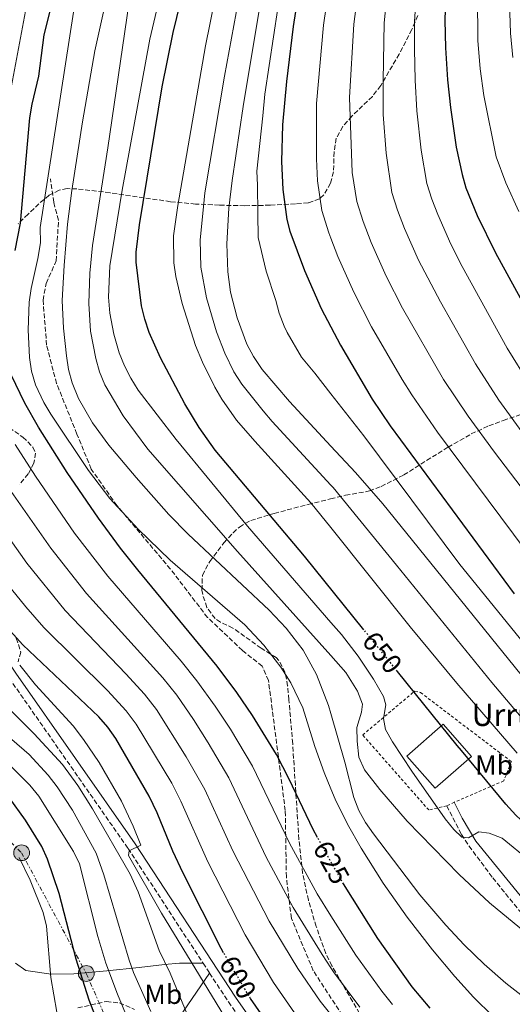
# Model space of a CAD drawing. Units: metres. Extents: x 586514 to 589937, y 4765994 to 4768351.
# Drawn here: x 589419 to 589596, y 4767752 to 4768107 of the extents above; entities that cross this region are included whole.
import ezdxf
from ezdxf.enums import TextEntityAlignment as Align

# ---------------------------------------------------------------- set-up
doc = ezdxf.new("R2010")
doc.units = ezdxf.units.M
doc.header["$MEASUREMENT"] = 0
for name, pattern in [('DGN Style 2', [1.7399219301090239, 1.043953158065414, -0.6959687720436097]), ('DGN Style 3', [2.435890702152634, 1.739921930109024, -0.6959687720436097]), ('DGN Style 5', [1.217945351076317, 0.5219765790327072, -0.6959687720436097]), ('DGN Style 7', [3.4798438602180486, 1.565929737098122, -0.6959687720436097, 0.5219765790327072, -0.6959687720436097])]:
    doc.linetypes.add(name, pattern=pattern)
for name, color, linetype, lineweight in [('Borda', 1, 'Continuous', 13), ('Camino', 7, 'DGN Style 3', 0), ('contrucción  en ruinas', 1, 'DGN Style 3', 13), ('Cota de curva de nivel directora', 7, 'Continuous', 0), ('Curva de nivel directora', 30, 'Continuous', 30), ('Curva de nivel directora no vista', 30, 'DGN Style 5', 30), ('Curva de nivel intermedia', 30, 'Continuous', 0), ('Etiqueta de uso rústico', 92, 'Continuous', 0), ('Línea de cambio de uso (parcela vista)', 92, 'Continuous', 0), ('Línea eléctrica', 6, 'DGN Style 7', 0), ('Margen derecho', 7, 'Continuous', 0), ('Poste tendido eléctrico', 7, 'Continuous', 0), ('Senda', 7, 'DGN Style 3', 0), ('Tela metálica o alambrada', 7, 'DGN Style 2', 0), ('Texto de Borda', 7, 'Continuous', 0), ('Zona arbolada', 92, 'DGN Style 3', 0)]:
    doc.layers.add(name, color=color, linetype=linetype, lineweight=lineweight)
doc.styles.add('Style-Arial', font='arial.ttf')

# ---------------------------------------------------------------- blocks, each defined once
blk = doc.blocks.new('5PELE')
at = {"layer": 'contrucción  en ruinas', "linetype": 'Continuous', "lineweight": 0}
h = blk.add_hatch(color=9, dxfattribs=at)
edge = h.paths.add_edge_path()
edge.add_arc((-2.000000476837158e-05, 0), 0.2850000000000001, 0, 360)
at = {"layer": 'contrucción  en ruinas', "color": 252, "linetype": 'Continuous', "lineweight": 0}
blk.add_circle((-2.000000476837158e-05, 0), 0.2850000000000001, dxfattribs=at)

msp = doc.modelspace()

# ---------------------------------------------------------------- linework, layer by layer
at = {"layer": 'Borda', "color": 1, "linetype": 'Continuous', "lineweight": 13, "elevation": 653.4900000000052, "flags": 128}
msp.add_lwpolyline([(589581.6799999997, 4767841.16), (589568.5899999999, 4767829.710000001), (589558.4400000004, 4767841.310000001), (589571.5300000003, 4767852.76), (589581.6799999997, 4767841.16)], close=True, dxfattribs=at)
at = {"layer": 'Borda', "color": 23, "linetype": 'Continuous', "lineweight": 0, "elevation": 653.4900000000052, "flags": 128}
msp.add_lwpolyline([(589571.5300000003, 4767852.76), (589558.4400000004, 4767841.310000001), (589568.5899999999, 4767829.710000001), (589581.6799999997, 4767841.16), (589571.5300000003, 4767852.76)], dxfattribs=at)
at = {"layer": 'Camino', "color": 7, "linetype": 'DGN Style 3', "lineweight": 0, "extrusion": (-0.01403621255308444, 0.02144255450295001, 0.9996715468560425), "elevation": 94554.94411253787, "flags": 128}
msp.add_lwpolyline([(-3104464.176615832, -3665031.20108835), (-3104464.176615832, -3665026.908921065)], dxfattribs=at)
at = {"layer": 'Camino', "color": 7, "linetype": 'DGN Style 3', "lineweight": 0}
for points in [[(589409.6000000013, 4767877.650000001, 594.550000000003), (589415.149999999, 4767869.5, 594.7100000000065), (589458.0500000011, 4767807.980000001, 594.8899999999994), (589485.0299999998, 4767766.690000001, 596.1799999999931)], [(589572.7800000008, 4767823.359999999, 645.5399999999936), (589578.02, 4767813.060000001, 644.7400000000054), (589580.7800000004, 4767808.870000001, 644.550000000003), (589589.3500000001, 4767797.430000002, 643.3600000000007), (589598.7499999991, 4767785.800000002, 642.029999999999), (589611.769999999, 4767770.820000002, 640.2299999999959), (589627.6499999977, 4767753.520000001, 637.9400000000023), (589637.1600000006, 4767742.390000002, 634.6300000000047), (589640.7100000001, 4767739.060000001, 634.0399999999936), (589644.6000000016, 4767735.980000001, 633.4700000000013), (589664.0799999967, 4767722.900000001, 631.3399999999965), (589678.6999999993, 4767714.670000001, 629.6900000000024), (589687.4200000009, 4767709.930000001, 628.2500000000001), (589727.4599999997, 4767686.83, 617.7700000000041), (589758.3099999975, 4767670.630000002, 609.6900000000026), (589777.53, 4767658.920000002, 603.6499999999943), (589784.1900000009, 4767653.01, 601.6799999999931), (589789.7499999999, 4767647.630000002, 600.279999999999)], [(589487.379999999, 4767763.100000001, 596.2899999999936), (589494.1799999983, 4767752.700000001, 596.6100000000006), (589503.2100000007, 4767739.930000001, 596.8699999999953), (589512.4400000019, 4767728.109999999, 596.8699999999953), (589522.7300000006, 4767716.28, 596.8699999999953), (589530.5599999982, 4767708.760000002, 596.9700000000013), (589538.4299999982, 4767702.4, 597.1100000000007), (589549.1700000005, 4767694.880000001, 597.3600000000006), (589557.8500000021, 4767689.930000001, 597.5099999999949), (589569.9100000008, 4767684.59, 597.7400000000054), (589576.0899999988, 4767682.570000002, 597.8500000000058), (589594.3799999993, 4767677.880000004, 598.3500000000059), (589596.269999998, 4767677.520000001, 598.3999999999943)]]:
    msp.add_polyline3d(points, dxfattribs=at)
at = {"layer": 'Curva de nivel directora', "color": 30, "linetype": 'Continuous', "lineweight": 30, "flags": 128}
for points, elevation in [([(589570.8000000003, 4768267.670000001), (589569.6699999993, 4768262.869999999), (589566.0899999986, 4768255.200000001), (589552.5399999989, 4768228.430000001), (589548.9899999994, 4768220.190000001), (589543.6600000008, 4768206.17), (589537.1099999994, 4768187.28), (589531.1999999996, 4768168.16), (589526.4599999988, 4768150.830000001), (589523.039999999, 4768136.24), (589519.7699999989, 4768118.990000002), (589517.4699999989, 4768104.170000002), (589515.0300000003, 4768084.33), (589513.6099999987, 4768068.750000001), (589513.2499999988, 4768055.51), (589513.7199999985, 4768045.529999999), (589515.1499999987, 4768034.640000002), (589516.2799999998, 4768030.480000001), (589521.49, 4768016.32), (589527.5699999997, 4768002.640000001), (589534.4999999988, 4767989.33), (589545.8699999992, 4767969.940000001), (589552.4299999994, 4767960.279999999), (589596.980000001, 4767899.789999999)], 675.0000000000002), ([(589602.4699999985, 4768238.440000001), (589590.9500000004, 4768200.860000002), (589586.7599999995, 4768186.170000002), (589584.6200000005, 4768176.400000001), (589579.9800000002, 4768151.820000002), (589574.2699999993, 4768129.630000001), (589573.2500000001, 4768124.140000001), (589572.3099999991, 4768114.180000001), (589572.1300000002, 4768106.51), (589572.3299999991, 4768096.51), (589573.0499999989, 4768085.000000001), (589574.0799999994, 4768075.060000001), (589576.1699999992, 4768060.680000001), (589578.2599999991, 4768050.890000002), (589579.6699999995, 4768046.090000001), (589583.7399999998, 4768036.09), (589590.3600000005, 4768022.630000004), (589606.029999999, 4767993.930000001)], 700.0000000000001), ([(589542.959999999, 4767886.78), (589521.5599999992, 4767913.33), (589489.4100000006, 4767951.590000002), (589483.6100000005, 4767959.700000001), (589478.5099999997, 4767968.290000001), (589469.73, 4767984.800000002), (589465.6399999995, 4767993.970000001), (589464.0599999992, 4767998.689999999), (589462.9100000004, 4768003.550000001), (589460.8899999998, 4768019.230000001), (589460.9299999999, 4768022.830000001), (589462.1700000005, 4768032.770000001), (589470.3400000001, 4768082.420000001), (589474.2499999994, 4768102.03), (589478.199999999, 4768118.41)], 650.0000000000001), ([(589417.4199999999, 4768023.480000001), (589419.2300000004, 4768033.310000002), (589422.619999999, 4768071.300000001), (589423.4299999982, 4768076.230000002), (589425.8499999989, 4768086.359999999), (589427.8299999993, 4768101.230000001), (589430.5000000002, 4768111.660000003)], 625.0000000000002), ([(589526.2199999996, 4767811.980000002), (589524.6100000005, 4767814.890000002), (589516.0199999983, 4767832.95), (589511.4299999995, 4767841.830000001), (589502.7699999983, 4767855.980000001), (589497.1299999988, 4767864.24), (589490.1399999993, 4767873.690000001), (589461.48, 4767908.380000001), (589455.2900000006, 4767916.24), (589447.3899999993, 4767927.020000001), (589436.1500000008, 4767943.529999999), (589425.7599999994, 4767959.840000002), (589420.8199999997, 4767968.51), (589415.9499999993, 4767978.74)], 625.0000000000002), ([(589492.3599999989, 4767770.460000002), (589491.5000000006, 4767771.91), (589477.8399999992, 4767799.070000002), (589474.16, 4767807), (589468.4600000003, 4767820.869999999), (589465.6100000005, 4767826.83), (589453.5899999996, 4767847.600000001), (589450.730000001, 4767851.710000004), (589447.480000001, 4767855.49), (589420.0799999998, 4767881.4), (589413.3899999999, 4767888.83)], 600.0000000000001), ([(589914.379999999, 4767769.980000001), (589909.399999999, 4767769.350000001), (589879.3499999992, 4767766.539999999), (589849.2599999993, 4767764.800000002), (589824.2000000007, 4767764.200000001), (589794.1799999998, 4767764.580000001), (589769.2300000008, 4767765.859999999), (589744.38, 4767768.050000002), (589722.2699999996, 4767771), (589694.0700000006, 4767776.199999999), (589669.7099999993, 4767781.670000001), (589660.0199999998, 4767784.270000001), (589653.2299999993, 4767786.470000002), (589644.0199999983, 4767790.27), (589635.0899999986, 4767794.76), (589621.9799999993, 4767802.380000002), (589609.1899999996, 4767810.570000002), (589601.2900000004, 4767816.680000001), (589597.6399999983, 4767820.070000002), (589594.0199999994, 4767824.020000001), (589578.02, 4767843.310000001), (589576.5599999982, 4767845.109999999), (589564.5199999994, 4767860.050000002), (589555.0099999988, 4767871.84)], 650.0000000000002), ([(589453.0300000008, 4767730.029999999), (589443.9699999995, 4767753.36), (589439.3200000003, 4767768.09), (589433.169999999, 4767791.78), (589429.0299999996, 4767804.190000001), (589426.9299999984, 4767808.720000001), (589421.0399999988, 4767818.24), (589415.1800000003, 4767826.390000002)], 575.0000000000001), ([(589566.7900000004, 4767750.51), (589560.3599999998, 4767758.15), (589547.9900000005, 4767775.550000001), (589535.6299999999, 4767795.230000001)], 625.0000000000002), ([(589510.8999999998, 4767741.380000002), (589502.1600000003, 4767753.960000001)], 600.0000000000003)]:
    msp.add_lwpolyline(points, dxfattribs=dict(at, elevation=elevation))
at = {"layer": 'Curva de nivel directora no vista', "color": 30, "linetype": 'DGN Style 5', "lineweight": 30, "flags": 128}
for points, elevation in [([(589555.0099999988, 4767871.84), (589542.959999999, 4767886.78)], 650.0000000000005), ([(589535.6299999999, 4767795.230000001), (589534.72, 4767796.680000001), (589526.2199999996, 4767811.980000002)], 625.0000000000005), ([(589502.1600000003, 4767753.960000001), (589501.6399999993, 4767754.699999999), (589492.3599999989, 4767770.460000002)], 600.0000000000005)]:
    msp.add_lwpolyline(points, dxfattribs=dict(at, elevation=elevation))
at = {"layer": 'Curva de nivel intermedia', "color": 30, "linetype": 'Continuous', "lineweight": 0, "flags": 128}
for points, elevation in [([(589597.0500000003, 4768250.779999999), (589592.8500000003, 4768235.649999999), (589584.7400000012, 4768211.840000001), (589577.820000001, 4768189.220000001), (589575.1200000009, 4768178.579999999), (589569.9599999998, 4768154.119999999), (589564.4800000016, 4768132.890000001), (589563.2099999996, 4768126.56), (589561.8000000014, 4768115.140000001), (589561.2000000002, 4768106.039999999), (589561.1199999999, 4768096.050000002), (589561.4500000007, 4768084.869999998), (589561.9900000015, 4768073.8), (589563.5899999996, 4768059.640000001), (589565.6399999993, 4768047.640000001), (589567.3400000003, 4768042.029999999), (589569.5399999997, 4768036.430000001), (589574.2699999993, 4768025.810000001), (589578.2700000004, 4768017.750000001), (589594.5600000003, 4767988.3), (589602.6100000015, 4767975.28)], 695), ([(589598.7699999991, 4768037.579999999), (589594.0799999997, 4768047.91), (589590.5800000017, 4768057.26), (589586.1200000002, 4768079.380000001), (589584.7800000014, 4768088.999999999), (589584.0000000013, 4768099.179999998), (589583.78, 4768115.31), (589584.5100000009, 4768124.349999999), (589587.8300000002, 4768142.749999999), (589589.8300000007, 4768150.489999999), (589594.3500000002, 4768175.17), (589596.2600000014, 4768183.960000001), (589614.1100000015, 4768246.470000001)], 705.0000000000001), ([(589596.5200000005, 4768092.989999999), (589595.6700000013, 4768101.859999998), (589595.2399999998, 4768116.439999999), (589596.3500000007, 4768129.859999998), (589597.5000000017, 4768136.460000001)], 710.0000000000003), ([(589602.6699999997, 4767803.5), (589592.7300000018, 4767811.709999999), (589588.0600000004, 4767813.490000002), (589584.3400000011, 4767814.039999999), (589580.5999999995, 4767811.81), (589578.1500000019, 4767812.039999999), (589575.2800000019, 4767814.84), (589572.1799999995, 4767818.730000001), (589560.2500000002, 4767835.91), (589553.2699999998, 4767846.41), (589550.7599999997, 4767850.92), (589550.0399999999, 4767854.88), (589550.8800000004, 4767859.789999999), (589550.0100000009, 4767862.73), (589546.3800000009, 4767868.98), (589540.9200000004, 4767877.279999998), (589534.8499999996, 4767885.07), (589531.0449999992, 4767889.468791828), (589501.0800000007, 4767924.11), (589475.3300000012, 4767955.4), (589461.6600000008, 4767973.21), (589458.980000001, 4767977.449999998), (589456.6800000009, 4767981.909999999), (589454.7899999999, 4767986.57), (589452.9100000003, 4767993.3), (589451.4000000014, 4768000.92), (589450.9900000001, 4768006.640000001), (589451.4800000018, 4768017.930000001), (589455.920000001, 4768045.289999999), (589465.8600000008, 4768099.63), (589472.7400000007, 4768128.83)], 644.9999999999999), ([(589624.8499999993, 4767904.949999998), (589589.92, 4767950.82), (589580.49, 4767963.749999999), (589571.6200000006, 4767977.05), (589556.8500000006, 4768002.649999999), (589550.9200000007, 4768014.230000001), (589545.5200000005, 4768026.369999999), (589542.6700000007, 4768033.909999999), (589540.3900000007, 4768041.140000001), (589538.7000000009, 4768051.59), (589537.7000000018, 4768078.619999999), (589539.3400000002, 4768105.100000001), (589542, 4768125.5)], 684.9999999999999), ([(589499.4600000001, 4768122.989999999), (589492.7000000009, 4768086.300000002), (589485.6800000002, 4768044.210000001), (589485.1300000004, 4768039.230000001), (589483.9900000005, 4768027.319999999), (589484.2300000017, 4768017.470000002), (589486.2000000009, 4768006.4), (589489.7999999997, 4767994.220000001), (589492.8000000014, 4767986.500000001), (589496.160000001, 4767979.769999999), (589499.0300000008, 4767975.269999999), (589506.6200000015, 4767965.729999999), (589509.9000000006, 4767961.930000001), (589531.0449999992, 4767938.957179259), (589531.8800000013, 4767938.050000001), (589554.6800000002, 4767910.09), (589588.9700000001, 4767867.779999999), (589608.7500000015, 4767844.359999998)], 660), ([(589506.3700000013, 4768117.429999999), (589499.4600000001, 4768075.359999998), (589495.4400000012, 4768048.659999998), (589494.3300000003, 4768038.699999999), (589493.5599999991, 4768025.849999999), (589493.9300000002, 4768015.859999999), (589494.9299999994, 4768008.430000001), (589497.2800000008, 4767999.220000001), (589500.8300000002, 4767989.779999999), (589503.1300000002, 4767985.340000001), (589506.3300000011, 4767980.66), (589516.11, 4767969.130000001), (589531.0449999992, 4767953.039390244), (589539.89, 4767943.509999999), (589549.7300000016, 4767932.26), (589601.570000002, 4767868.019999998)], 665.0000000000001), ([(589530.280000001, 4768118.03), (589528.4000000012, 4768104.640000002), (589525.9100000013, 4768076.5), (589525.8300000008, 4768056.539999999), (589526.2100000007, 4768048.560000001), (589527.7700000008, 4768037.890000001), (589530.3400000012, 4768029.850000001), (589531.0449999992, 4768027.959621456), (589533.5100000009, 4768021.350000001), (589539.2500000007, 4768008.430000001), (589545.6700000003, 4767995.989999999), (589556.6900000018, 4767976.970000001), (589560.1500000019, 4767971.429999999), (589569.4200000013, 4767957.990000002), (589615.0800000015, 4767896.720000001)], 680), ([(589421.800000001, 4768113.529999998), (589414.55, 4768075.179999999)], 620), ([(589602.6699999997, 4767752.789999999), (589594.0199999994, 4767759.529999999), (589586.1900000018, 4767766.329999999), (589579.0400000014, 4767773.249999999), (589572.4100000019, 4767780.320000002), (589563.0900000011, 4767791.34), (589546.3499999996, 4767813.249999999), (589543.490000001, 4767817.4), (589541.05, 4767821.73), (589539.2599999997, 4767826.359999998), (589536.0099999999, 4767839.16), (589531.0449999992, 4767856.709299315), (589530.2300000017, 4767859.59), (589525.9, 4767870.66), (589521.0300000019, 4767879.42), (589514.9299999997, 4767887.390000001), (589508.8300000001, 4767893.869999998), (589479.700000001, 4767921.249999999), (589472.7400000007, 4767928.41), (589460.9600000012, 4767941.640000001), (589451.1399999999, 4767953.390000001), (589445.2200000011, 4767961.399999999), (589440.1699999997, 4767970.11), (589437.8899999998, 4767975.749999999), (589436.6200000001, 4767980.58), (589435.7999999998, 4767985.52), (589434.7100000014, 4767995.509999998), (589434.2900000011, 4768005.5), (589434.9500000007, 4768018.039999999), (589436.2600000004, 4768032.979999999), (589437.8200000004, 4768045.17), (589441.6100000013, 4768069.88), (589446.0599999994, 4768095.430000001), (589450.370000001, 4768114.960000001)], 635), ([(589489.2400000008, 4768113.92), (589485.9400000017, 4768097.24), (589475.9300000003, 4768039.759999998), (589474.4200000016, 4768028.779999999), (589474.5300000011, 4768019.069999999), (589475.1900000004, 4768014.13), (589477.4800000016, 4768004.369999998), (589482.3099999995, 4767989.220000001), (589484.7600000015, 4767983.220000001), (589489.2000000007, 4767974.189999999), (589491.7300000008, 4767969.88), (589497.1199999999, 4767962.329999999), (589503.6900000012, 4767954.73), (589523.8800000016, 4767932.59), (589531.0449999992, 4767923.63525315), (589559.630000001, 4767887.909999999), (589576.3800000015, 4767867.54), (589598.0800000007, 4767842.390000001)], 655), ([(589599.7700000005, 4767958.17), (589591.5499999995, 4767969.509999999), (589583.0900000016, 4767982.679999999), (589570.4699999995, 4768004.95), (589562.5999999995, 4768020.02), (589557.53, 4768031.400000001), (589555.0100000009, 4768037.970000001), (589553.0100000005, 4768044.390000001), (589551.000000001, 4768058.609999999), (589549.8900000004, 4768072.539999999), (589549.85, 4768084.730000001), (589550.2700000001, 4768105.570000002), (589551.2900000017, 4768116.109999999)], 690.0000000000001), ([(589589.4599999996, 4767747.470000001), (589582.3899999998, 4767754.439999999), (589575.6700000007, 4767761.869999999), (589567.6800000002, 4767771.480000001), (589558.5100000014, 4767783.300000001), (589549.8600000012, 4767795.529999999), (589541.9000000017, 4767808.07), (589536.9700000009, 4767816.759999999), (589532.5800000011, 4767825.749999999), (589531.0449999992, 4767829.518797958), (589528.6700000016, 4767835.349999999), (589525.300000001, 4767844.75), (589520.9700000014, 4767858.749999999), (589516.5700000003, 4767867.71), (589512.9800000007, 4767873.32), (589506.8899999998, 4767881.289999999), (589500.0500000002, 4767888.56), (589473.2300000002, 4767911.92), (589461.6600000008, 4767923.109999998), (589451.4900000008, 4767934.159999999), (589443.7900000006, 4767944.180000001), (589430.2300000021, 4767964.490000002), (589427.6900000006, 4767968.730000001), (589424.7300000013, 4767975.099999999), (589423.3000000007, 4767979.989999999), (589422.4700000016, 4767984.930000001), (589422.010000001, 4767994.88), (589422.42, 4768004.869999999), (589423.1300000009, 4768009.829999999), (589425.5600000005, 4768020.569999999), (589426.5100000005, 4768026.24), (589426.3700000019, 4768031.720000001), (589438.4300000007, 4768109.359999999)], 630), ([(589612.0199999993, 4767768.699999998), (589588.1299999997, 4767788.37), (589577.2100000008, 4767798.640000001), (589558.4599999998, 4767817.900000001), (589548.6600000008, 4767829.24), (589543.1900000013, 4767836.29), (589541.1600000019, 4767840.869999999), (589540.4600000001, 4767846.659999998), (589540.3799999995, 4767851.659999999), (589542.1000000006, 4767857.17), (589542.38, 4767859.989999999), (589540.5899999996, 4767864.659999998), (589536.4700000002, 4767871.46), (589531.0449999992, 4767877.520535761), (589497.4599999996, 4767915.04), (589465.1400000011, 4767951.939999998), (589456.2300000016, 4767963.909999999), (589449.6500000014, 4767975.119999999), (589447.7699999993, 4767979.759999999), (589446.360000001, 4767984.55), (589444.5400000017, 4767994.429999999), (589443.9000000001, 4768004.390000001), (589444.24, 4768015.29), (589445.2200000011, 4768025.25), (589450.7700000011, 4768060.499999999), (589458.3100000004, 4768112.199999998)], 640.0000000000001), ([(589511.9200000013, 4768110.800000002), (589507.2499999997, 4768079.849999999), (589506.5400000011, 4768072.060000001), (589504.3399999995, 4768052.079999999), (589504.5800000009, 4768047.09), (589504.7400000017, 4768036.67), (589504.9200000007, 4768028.16), (589507.7100000001, 4768016.09), (589511.2500000006, 4768005.529999998), (589512.4300000007, 4768000.929999999), (589514.2000000011, 4767996.21), (589515.35, 4767993.99), (589520.4200000016, 4767984.999999999), (589525.3099999999, 4767979.23), (589531.0449999992, 4767971.88580535), (589542.8800000007, 4767956.730000001), (589577.5199999993, 4767910.369999998), (589606.5900000001, 4767874.390000001)], 670), ([(589417.3799999999, 4767953.539999999), (589424.6799999998, 4767942.220000001), (589438.7700000004, 4767921.609999998), (589450.730000001, 4767906.13), (589477.1600000019, 4767875.460000001), (589482.8300000003, 4767868.470000001), (589489.3300000002, 4767859.350000001), (589494.8400000001, 4767851.02), (589502.8300000007, 4767837.640000001), (589516.1900000004, 4767809.87), (589526.0699999998, 4767791.720000001), (589531.0449999992, 4767783.798571431), (589540.0000000017, 4767769.539999999), (589549.4400000009, 4767756.539999999), (589553.2600000009, 4767751.730000001)], 620), ([(589415.8900000011, 4767936.689999999), (589430.1500000015, 4767916.189999999), (589443.0599999997, 4767899.939999999), (589470.5599999991, 4767869.520000001), (589475.5200000014, 4767863.25), (589481.5200000005, 4767854.470000001), (589486.9100000019, 4767846.050000001), (589494.240000001, 4767833.449999999), (589507.7700000005, 4767804.850000001), (589517.4300000009, 4767786.77), (589527.8500000013, 4767769.750000001), (589531.0449999992, 4767764.965180289), (589532.0100000009, 4767763.519999999), (589541.4300000002, 4767750.850000001)], 615.0000000000001), ([(589531.0449999992, 4767748.142951614), (589527.2099999998, 4767752.980000001), (589519.1200000007, 4767764.730000001), (589508.7899999997, 4767781.82), (589495.6900000017, 4767807.199999999), (589485.6399999999, 4767829.26), (589478.9700000002, 4767841.09), (589468.2100000001, 4767858.039999999), (589463.9500000019, 4767863.59), (589457.270000001, 4767871), (589435.400000002, 4767893.759999999), (589421.5400000017, 4767910.769999999), (589407.1100000013, 4767931.16)], 610), ([(589459.7800000011, 4767742.180000001), (589454.1799999997, 4767755.470000001), (589450.0100000012, 4767766.659999999), (589447.120000001, 4767776.250000001), (589440.5600000008, 4767802.42), (589438.3400000012, 4767806.890000001), (589425.8399999999, 4767826.92), (589422.7000000017, 4767830.809999999), (589415.5700000015, 4767837.869999997), (589402.29, 4767849.050000001), (589392.7800000015, 4767855.699999998), (589367.4600000014, 4767871.78), (589355.7000000001, 4767880.48), (589347.6800000002, 4767887.050000001), (589336.9600000002, 4767897.509999999), (589329.1399999993, 4767906.430000001), (589326.1100000006, 4767911.180000001), (589324.5300000003, 4767916.130000001)], 580.0000000000001), ([(589519.0500000014, 4767747.180000001), (589510.3800000012, 4767759.720000002), (589500.1399999995, 4767776.859999998), (589486.770000001, 4767803.140000001), (589477.0500000002, 4767825.060000001), (589473.730000001, 4767831.539999999), (589460.900000001, 4767852.819999998), (589457.3400000003, 4767857.649999999), (589450.560000001, 4767864.96), (589427.7399999998, 4767887.58), (589421.1799999997, 4767895.109999998), (589412.9200000005, 4767905.350000001)], 605), ([(589466.2499999999, 4767749.279999998), (589459.950000001, 4767763.26), (589458.3600000017, 4767767.8), (589449.3000000004, 4767798.529999998), (589446.4999999997, 4767806.31), (589437.9900000005, 4767821.800000002), (589432.530000002, 4767830.17), (589429.2000000017, 4767834.470000001), (589422.42, 4767841.819999999), (589411.650000001, 4767851.070000002), (589367.3000000005, 4767885.390000001)], 584.9999999999999), ([(589497.4100000004, 4767739.800000002), (589470.0200000005, 4767784.720000001), (589458.1800000007, 4767805.449999998), (589458.410000001, 4767807.179999999), (589462.5700000006, 4767809.249999999), (589459.8200000013, 4767816.01), (589455.6100000002, 4767825.08), (589447.6100000006, 4767838.980000001), (589441.9900000013, 4767847.24), (589438.2200000006, 4767852.180000001), (589424.7100000011, 4767866.939999999), (589419.0000000002, 4767874.009999999)], 595), ([(589410.6000000006, 4767862.73), (589424.2500000007, 4767849.33), (589434.3700000015, 4767838.259999999), (589439.8800000013, 4767830.699999999), (589445.2400000013, 4767822.26), (589458.780000002, 4767798.77), (589461.7000000011, 4767792.399999999), (589469.1700000011, 4767771.25), (589473.1699999998, 4767763.019999999), (589478.9400000012, 4767749.17)], 590.0000000000001), ([(589432.350000001, 4767749.02), (589430.2000000008, 4767761.489999999), (589428.6200000005, 4767780.07), (589427.4400000003, 4767784.930000001), (589422.8100000012, 4767796.609999998), (589418.8100000003, 4767804.74)], 569.9999999999999)]:
    msp.add_lwpolyline(points, dxfattribs=dict(at, elevation=elevation))
at = {"layer": 'Línea de cambio de uso (parcela vista)', "color": 92, "linetype": 'Continuous', "lineweight": 0}
for points in [[(589417.4299999997, 4767766.699999999, 567.1300000000047), (589421.1500000004, 4767764.07, 567.7100000000064), (589430.29, 4767762.66, 570.6600000000036), (589438.54, 4767762.83, 573.6100000000006), (589450.4000000004, 4767763.890000001, 579.5), (589462.0199999996, 4767765.100000001, 586.3800000000047), (589471.1200000001, 4767766.220000001, 590.8999999999943), (589476.54, 4767766.66, 592.6699999999983), (589485.0300000003, 4767766.689999999, 596.179999999993)], [(589491.0800000001, 4767687.02, 569.1999999999971), (589490.3700000001, 4767695.189999999, 572.1399999999994), (589488.8099999996, 4767702.16, 574.8000000000029), (589484.3600000005, 4767706.99, 576.2700000000041), (589478.0300000003, 4767710.230000001, 576.070000000007), (589471.6399999997, 4767712.92, 575.679999999993), (589465.79, 4767716.789999999, 575.5800000000017), (589462.2699999996, 4767722.34, 576.7599999999948), (589462.0899999999, 4767724.460000001, 578.0399999999936), (589462.9299999997, 4767727.140000001, 579.8999999999943), (589471.6799999997, 4767740.199999999, 585.5), (589487.3799999999, 4767763.100000001, 596.2899999999936)]]:
    msp.add_polyline3d(points, dxfattribs=at)
at = {"layer": 'Línea eléctrica', "color": 6, "linetype": 'DGN Style 7', "lineweight": 0}
msp.add_polyline3d([(589051.2300000007, 4768010.91, 621.0500000000029), (589105.8999999987, 4768007.41, 594.320000000007), (589143.0000000006, 4768003.050000002, 580.0599999999977), (589186.8700000005, 4767998.659999999, 565.6699999999983), (589224.7800000014, 4767995.519999999, 572.070000000007), (589253.9200000014, 4767991.75, 577.2100000000064), (589281.1799999995, 4767989.869999998, 576.3800000000047), (589289.32, 4767922.699999999, 573.7599999999948), (589355.9499999986, 4767868.480000001, 575.529999999999), (589419.6800000002, 4767806.470000002, 570.9199999999983), (589442.9699999986, 4767762.939999999, 575.929999999993), (589465.5100000026, 4767711.900000001, 572.929999999993), (589470.3999999987, 4767700.770000001, 569.0099999999948)], dxfattribs=at)
at = {"layer": 'Margen derecho', "color": 7, "linetype": 'Continuous', "lineweight": 0}
for points in [[(589505.609999999, 4767741.720000002, 596.8699999999953), (589496.6599999993, 4767754.380000002, 596.6100000000006), (589460.5399999989, 4767809.66, 594.8899999999994), (589417.6200000012, 4767871.200000001, 594.7100000000065), (589395.589999999, 4767903.590000001, 594.1000000000059), (589370.5899999985, 4767941.02, 592.8899999999995), (589353.7300000007, 4767965.840000001, 591.8500000000058), (589344.7499999999, 4767978.7, 591.2400000000054), (589338.8099999987, 4767986.790000001, 590.5800000000019), (589330.7499999986, 4767997.490000002, 590.3899999999994), (589318.0899999986, 4768009.630000004, 589.8000000000029), (589312.2100000001, 4768014.320000002, 589.7299999999959), (589305.9499999993, 4768018.590000001, 589.6199999999953), (589297.1600000005, 4768023.83, 589.1100000000007), (589290.379999999, 4768026.939999999, 589.1199999999953), (589285.1000000017, 4768028.730000002, 589.1000000000058)], [(589799.9800000001, 4767650.600000001, 599.6499999999943), (589788.9999999988, 4767656, 601.320000000007), (589759.11, 4767673.62, 609.8699999999955), (589726.4699999974, 4767690.820000002, 618.4199999999983), (589693.19, 4767710.140000001, 627.2599999999948), (589669.8700000002, 4767722.960000002, 630.8999999999943), (589654.5300000003, 4767732.780000002, 632.4700000000013), (589639.2399999971, 4767744.58, 634.6300000000047), (589629.219999999, 4767756.270000001, 638.0700000000071), (589614.0399999977, 4767772.779999999, 640.2299999999959), (589583.2399999968, 4767810.600000001, 644.550000000003), (589578.2899999982, 4767818.880000002, 644.9499999999972), (589575.4800000008, 4767824.670000001, 645.5399999999936)]]:
    msp.add_polyline3d(points, dxfattribs=at)
at = {"layer": 'Senda', "color": 7, "linetype": 'DGN Style 3', "lineweight": 0}
msp.add_polyline3d([(589541.7899999977, 4767737.57, 608.8899999999995), (589524.7100000009, 4767763.970000001, 611.5399999999936), (589516.8200000006, 4767782.830000001, 614.2899999999936), (589515.0199999991, 4767797.750000001, 617.830000000002), (589514.6200000013, 4767821.640000001, 621.0700000000071), (589509.9299999997, 4767858.220000002, 629.229999999996), (589508.5700000006, 4767868.51, 630.1100000000007), (589506.3199999998, 4767873.750000001, 630.0099999999948), (589499.1900000018, 4767879.340000002, 629.820000000007), (589486.649999998, 4767891.240000002, 629.6199999999955), (589473.2699999983, 4767908.710000002, 629.9199999999983), (589454.0199999989, 4767931.550000001, 629.820000000007), (589444.7699999998, 4767944.74, 630.1100000000007), (589439.6099999986, 4767957.350000001, 631.5899999999967), (589432.2800000017, 4767975.590000001, 632.3699999999953), (589428.6799999987, 4767989.390000001, 632.7700000000042), (589427.4200000024, 4768005.570000002, 632.5700000000072), (589428.5399999977, 4768011.630000001, 632.3699999999953), (589432.1499999977, 4768019.76, 631.979999999996), (589432.9499999977, 4768034.390000002, 631.5899999999967), (589431.2299999989, 4768040.9, 631.5899999999967), (589430.050000001, 4768049.369999999, 631.5899999999967)], dxfattribs=at)
at = {"layer": 'Tela metálica o alambrada', "color": 7, "linetype": 'DGN Style 2', "lineweight": 0, "elevation": 645.5399999999936, "flags": 128}
msp.add_lwpolyline([(589575.4800000004, 4767824.67), (589572.7800000003, 4767823.359999999)], dxfattribs=at)
at = {"layer": 'Tela metálica o alambrada', "color": 7, "linetype": 'DGN Style 2', "lineweight": 0}
msp.add_polyline3d([(589572.7800000003, 4767823.359999999, 645.5399999999936), (589566.2699999996, 4767821.880000001, 644.75), (589542.5, 4767848.92, 642.7899999999936), (589561.2800000003, 4767864.74, 651.7299999999959), (589563.3300000001, 4767864.220000001, 652.1199999999953), (589596.04, 4767839.310000001, 652.2200000000012), (589593.2800000003, 4767832.369999999, 650.6399999999994), (589575.4800000004, 4767824.67, 645.5399999999936)], dxfattribs=at)
at = {"layer": 'Zona arbolada', "color": 92, "linetype": 'DGN Style 3', "lineweight": 0}
for points in [[(589562.3099999996, 4768108.119999999, 698.0800000000017), (589560.1900000004, 4768103.16, 696.7200000000012), (589555.6399999997, 4768094.27, 695.179999999993), (589548.9800000004, 4768082.9, 693.929999999993), (589545.9699999997, 4768079.02, 693.5500000000029), (589538.6100000005, 4768071.939999999, 692.7899999999936), (589535.2999999998, 4768068.16, 692.4499999999971), (589532.9600000001, 4768063.939999999, 692.1699999999983), (589532.2100000001, 4768059.039999999, 692.0800000000017), (589531.9699999997, 4768051.779999999, 691.8699999999953), (589530.9100000003, 4768047.710000001, 691.279999999999), (589528.4600000001, 4768043.51, 690.429999999993), (589526.9100000003, 4768042.140000001, 690.1000000000058), (589522.8700000001, 4768040.630000001, 690.1000000000058), (589518.2999999998, 4768040.27, 688.6199999999953), (589509.1600000003, 4768039.800000001, 685.029999999999), (589500.04, 4768039.640000001, 680.820000000007), (589490.9299999997, 4768039.800000001, 676.25), (589482.3499999996, 4768040.230000001, 671.8300000000017), (589473.3300000001, 4768041.08, 667.1300000000047), (589451.5499999998, 4768044.300000001, 654.8000000000029), (589439.5499999998, 4768045.699999999, 647.070000000007), (589436.1100000005, 4768045.779999999, 643.3800000000047), (589433.1600000003, 4768045.230000001, 638.9100000000036), (589429.6299999999, 4768043.390000001, 635.279999999999), (589425.9299999997, 4768040.33, 633.8999999999943), (589421.9900000002, 4768036.609999999, 632.7200000000012), (589418.4800000004, 4768033.140000001, 631.679999999993)], [(589562.3099999996, 4768108.119999999, 698.0800000000017), (589560.1900000004, 4768103.16, 696.7200000000012), (589555.6399999997, 4768094.27, 695.179999999993), (589548.9800000004, 4768082.9, 693.929999999993), (589545.9699999997, 4768079.02, 693.5500000000029), (589538.6100000005, 4768071.939999999, 692.7899999999936), (589535.2999999998, 4768068.16, 692.4499999999971), (589532.9600000001, 4768063.939999999, 692.1699999999983), (589532.2100000001, 4768059.039999999, 692.0800000000017), (589531.9699999997, 4768051.779999999, 691.8699999999953), (589530.9100000003, 4768047.710000001, 691.279999999999), (589528.4600000001, 4768043.51, 690.429999999993), (589526.9100000003, 4768042.140000001, 690.1000000000058), (589522.8700000001, 4768040.630000001, 690.1000000000058), (589518.2999999998, 4768040.27, 688.6199999999953), (589509.1600000003, 4768039.800000001, 685.029999999999), (589500.04, 4768039.640000001, 680.820000000007), (589490.9299999997, 4768039.800000001, 676.25), (589482.3499999996, 4768040.230000001, 671.8300000000017), (589473.3300000001, 4768041.08, 667.1300000000047), (589451.5499999998, 4768044.300000001, 654.8000000000029), (589439.5499999998, 4768045.699999999, 647.070000000007), (589436.1100000005, 4768045.779999999, 643.3800000000047), (589433.1600000003, 4768045.230000001, 638.9100000000036), (589429.6299999999, 4768043.390000001, 635.279999999999), (589425.9299999997, 4768040.33, 633.8999999999943), (589421.9900000002, 4768036.609999999, 632.7200000000012), (589418.4800000004, 4768033.140000001, 631.679999999993)], [(589543.8200000003, 4767744.369999999, 622.4499999999971), (589531.3899999997, 4767765.730000001, 625.2599999999948), (589529.2000000002, 4767770.199999999, 625.6300000000047), (589525.7699999996, 4767779.850000001, 626.779999999999), (589522.9500000002, 4767789.4, 628.029999999999), (589520.8799999999, 4767799.060000001, 629.4199999999983), (589519.5199999996, 4767811.310000001, 631.3600000000006), (589517.29, 4767845.77, 637.070000000007), (589515.9400000004, 4767861.619999999, 639.6000000000058), (589515.4800000004, 4767866.609999999, 640.8300000000017), (589514.5599999996, 4767871.449999999, 642.4400000000023), (589512.3499999996, 4767875.74, 643.7200000000012), (589511.3700000001, 4767876.800000001, 643.929999999993), (589505.9299999997, 4767880.189999999, 644.320000000007), (589495.79, 4767887.449999999, 645.5), (589491.3200000003, 4767889.560000001, 645.3699999999953), (589489.3700000001, 4767890.83, 645.5), (589486.3700000001, 4767894.880000001, 646.5399999999936), (589484.9100000003, 4767899.5, 647.9400000000023), (589484.5999999996, 4767901.100000001, 648.4499999999971), (589484.79, 4767906.5, 650.2100000000064), (589487.4400000004, 4767911.439999999, 651.5899999999965), (589492.5300000003, 4767918.130000001, 653.1600000000036), (589495.8099999996, 4767921.76, 654), (589498.1299999999, 4767923.83, 654.5399999999936), (589502.1799999997, 4767926.220000001, 656.3099999999977), (589510.6399999997, 4767928.74, 661.7400000000052), (589522.8099999996, 4767931.980000001, 670.8300000000017), (589530.9299999997, 4767933.980000001, 676.3000000000029), (589536.3300000001, 4767935.27, 679.1000000000058), (589544.9100000003, 4767936.83, 682.2400000000052), (589549.1299999999, 4767938.439999999, 684), (589557.2699999996, 4767942.609999999, 687.5599999999977), (589573.2400000002, 4767952.66, 694.6900000000023), (589581.5800000001, 4767957.390000001, 698.179999999993), (589587.9100000003, 4767960.310000001, 700.2599999999948), (589593.1200000001, 4767962.26, 702.2100000000065), (589602.0800000001, 4767965.220000001, 705.7899999999936)], [(589543.8200000003, 4767744.369999999, 622.4499999999971), (589531.3899999997, 4767765.730000001, 625.2599999999948), (589529.2000000002, 4767770.199999999, 625.6300000000047), (589525.7699999996, 4767779.850000001, 626.779999999999), (589522.9500000002, 4767789.4, 628.029999999999), (589520.8799999999, 4767799.060000001, 629.4199999999983), (589519.5199999996, 4767811.310000001, 631.3600000000006), (589517.29, 4767845.77, 637.070000000007), (589515.9400000004, 4767861.619999999, 639.6000000000058), (589515.4800000004, 4767866.609999999, 640.8300000000017), (589514.5599999996, 4767871.449999999, 642.4400000000023), (589512.3499999996, 4767875.74, 643.7200000000012), (589511.3700000001, 4767876.800000001, 643.929999999993), (589505.9299999997, 4767880.189999999, 644.320000000007), (589495.79, 4767887.449999999, 645.5), (589491.3200000003, 4767889.560000001, 645.3699999999953), (589489.3700000001, 4767890.83, 645.5), (589486.3700000001, 4767894.880000001, 646.5399999999936), (589484.9100000003, 4767899.5, 647.9400000000023), (589484.5999999996, 4767901.100000001, 648.4499999999971), (589484.79, 4767906.5, 650.2100000000064), (589487.4400000004, 4767911.439999999, 651.5899999999965), (589492.5300000003, 4767918.130000001, 653.1600000000036), (589495.8099999996, 4767921.76, 654), (589498.1299999999, 4767923.83, 654.5399999999936), (589502.1799999997, 4767926.220000001, 656.3099999999977), (589510.6399999997, 4767928.74, 661.7400000000052), (589522.8099999996, 4767931.980000001, 670.8300000000017), (589530.9299999997, 4767933.980000001, 676.3000000000029), (589536.3300000001, 4767935.27, 679.1000000000058), (589544.9100000003, 4767936.83, 682.2400000000052), (589549.1299999999, 4767938.439999999, 684), (589557.2699999996, 4767942.609999999, 687.5599999999977), (589573.2400000002, 4767952.66, 694.6900000000023), (589581.5800000001, 4767957.390000001, 698.179999999993), (589587.9100000003, 4767960.310000001, 700.2599999999948), (589593.1200000001, 4767962.26, 702.2100000000065), (589602.0800000001, 4767965.220000001, 705.7899999999936)], [(589415.25, 4767959.680000001, 629.9799999999959), (589420.1500000004, 4767956.199999999, 629.8699999999953), (589423.7699999996, 4767952.66, 629.6600000000036), (589424.6600000003, 4767950.49, 629.3800000000047), (589424.1200000001, 4767946.810000001, 628.3300000000017), (589422.0599999996, 4767943.02, 626.5), (589418.9299999997, 4767939.230000001, 624.1199999999953)], [(589415.25, 4767959.680000001, 629.9799999999959), (589420.1500000004, 4767956.199999999, 629.8699999999953), (589423.7699999996, 4767952.66, 629.6600000000036), (589424.6600000003, 4767950.49, 629.3800000000047), (589424.1200000001, 4767946.810000001, 628.3300000000017), (589422.0599999996, 4767943.02, 626.5), (589418.9299999997, 4767939.230000001, 624.1199999999953)], [(589417.7800000003, 4767883.810000001, 606.070000000007), (589419.3700000001, 4767878.76, 605.2700000000041), (589418.4100000003, 4767875.26, 604.9199999999983)], [(589417.7800000003, 4767883.810000001, 606.070000000007), (589419.3700000001, 4767878.76, 605.2700000000041), (589418.4100000003, 4767875.26, 604.9199999999983)], [(589439.9199999999, 4767750.57, 581.4400000000023), (589450.2100000001, 4767752.880000001, 586.9400000000023), (589454.9400000004, 4767752.350000001, 587.6300000000047), (589460.3099999996, 4767750.039999999, 587.1399999999994)], [(589439.9199999999, 4767750.57, 581.4400000000023), (589450.2100000001, 4767752.880000001, 586.9400000000023), (589454.9400000004, 4767752.350000001, 587.6300000000047), (589460.3099999996, 4767750.039999999, 587.1399999999994)]]:
    msp.add_polyline3d(points, dxfattribs=at)

# ---------------------------------------------------------------- block references
at = {"layer": 'Poste tendido eléctrico', "color": 7, "linetype": 'Continuous', "lineweight": 0, "xscale": 10, "yscale": 10, "zscale": 10}
for p in [(589419.6800000002, 4767806.470000002, 570.9199999999983), (589442.9699999986, 4767762.939999999, 575.929999999993)]:
    msp.add_blockref('5PELE', p, dxfattribs=at)

# ---------------------------------------------------------------- texts
at = {"layer": 'Cota de curva de nivel directora', "color": 7, "linetype": 'Continuous', "lineweight": 0, "style": 'Style-Arial'}
for s, rotation, p in [('650', 308.88078, (589549.5406921309, 4767878.624749662, 650)), ('625', 299.02361, (589531.2236309288, 4767802.973031231, 625)), ('600', 300.49987, (589497.5873596984, 4767761.586624923, 600))]:
    msp.add_text(s, height=7.000000000000002, rotation=rotation, dxfattribs=at).set_placement(p, align=Align.MIDDLE_CENTER)
at = {"layer": 'Etiqueta de uso rústico', "color": 92, "linetype": 'Continuous', "lineweight": 0, "style": 'Style-Arial'}
for p in [(589589.8002462432, 4767838.080010001, 651.5500000000029), (589470.6902462449, 4767755.490010001, 587.1999999999971)]:
    msp.add_text('Mb', height=7.000000000000002, dxfattribs=at).set_placement(p, align=Align.MIDDLE_CENTER)
at = {"layer": 'Texto de Borda', "color": 7, "linetype": 'Continuous', "lineweight": 0, "style": 'Style-Arial'}
msp.add_text('Urrustimiltxo', height=8, dxfattribs=at).set_placement((589581.7300000008, 4767852.160000001, 652.9400000000023))

doc.saveas('drawing.dxf')
